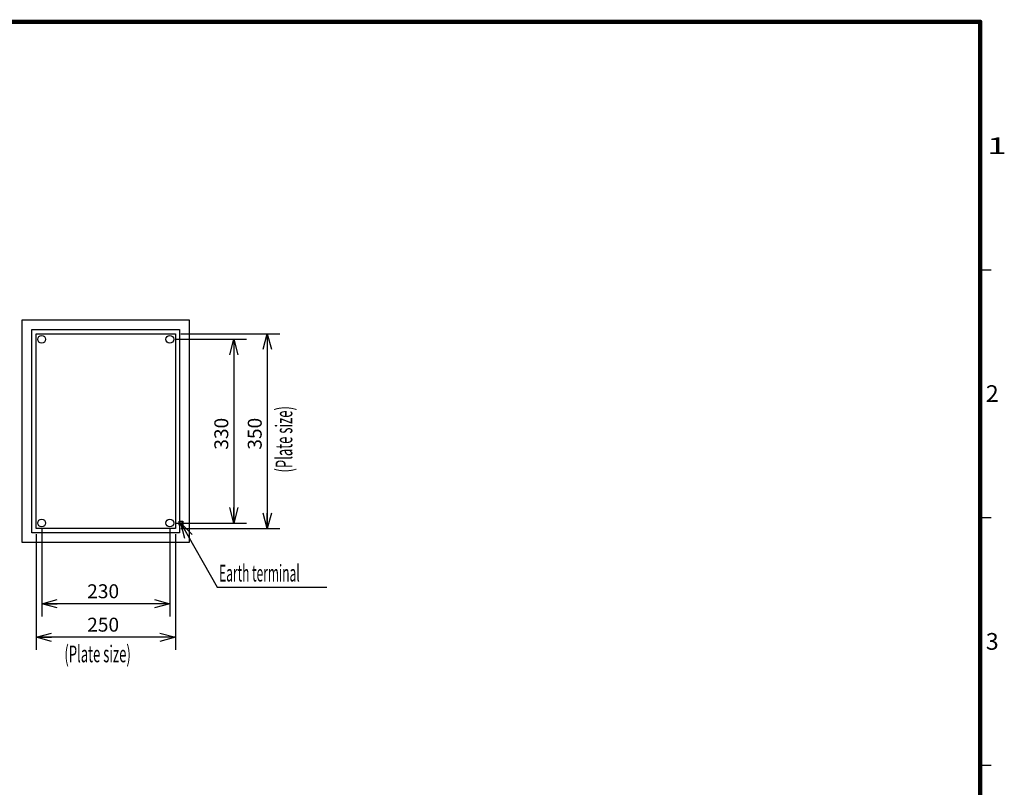
# Model space of a CAD drawing. Extents: x -217 to 196, y -148 to 134.
# Drawn here: x 20 to 196, y -4 to 134 of the extents above; entities that cross this region are included whole.
import ezdxf
from ezdxf.enums import TextEntityAlignment as Align

# ---------------------------------------------------------------- set-up
doc = ezdxf.new("R2010")
doc.units = 0
doc.linetypes.add('DASHED', pattern=[19.05, 12.7, -6.35])
doc.layers.get('0').update_dxf_attribs({"linetype": 'CONTINUOUS'})
doc.layers.add('CLASS1', color=7, linetype='CONTINUOUS')
doc.layers.add('TV', color=7, linetype='CONTINUOUS')
doc.styles.add('MX_DIMTXSTY_4', font='txt.shx', dxfattribs={"width": 1.05, "bigfont": 'extfont.shx'})

# ---------------------------------------------------------------- blocks, each defined once
blk = doc.blocks.new('_OPEN30')
at = {"color": 0, "linetype": 'ByBlock'}
for p, q in [((-1, 0.267949), (0, 0)), ((0, 0), (-1, -0.267949)), ((0, 0), (-1, 0))]:
    blk.add_line(p, q, dxfattribs=at)

msp = doc.modelspace()

# ---------------------------------------------------------------- linework, layer by layer
at = {"layer": 'CLASS1', "color": 7, "linetype": 'CONTINUOUS'}
for p, q in [((192, 89), (194, 89)), ((192, 44.5), (194, 44.5)), ((192, 0), (194, 0))]:
    msp.add_line(p, q, dxfattribs=at)
at = {"layer": 'CLASS1', "color": 7, "linetype": 'CONTINUOUS', "const_width": 0.8}
for points in [[(192, 133.5), (-192, 133.5)], [(192, -133.5), (192, 133.5)]]:
    msp.add_lwpolyline(points, dxfattribs=at)
at = {"layer": 'CLASS1', "color": 7, "linetype": 'CONTINUOUS', "const_width": 0.4}
for points in [[(191.8, 133.5, -1), (192.2, 133.5, -1)], [(192, 133.3, 1), (192, 133.7, 1)]]:
    msp.add_lwpolyline(points, format="xyb", dxfattribs=at)
at = {"layer": 'TV', "color": 7, "linetype": 'CONTINUOUS'}
for p, q in [((20, 40), (20, 80)), ((20, 80), (50, 80)), ((50, 80), (50, 40)), ((21.75, 41.75), (21.75, 78.25)), ((21.75, 78.25), (48.25, 78.25)), ((48.25, 78.25), (48.25, 41.75)), ((22.5, 42.5), (22.5, 77.5)), ((22.5, 77.5), (47.5, 77.5)), ((47.5, 77.5), (47.5, 42.5)), ((47.5, 76.5), (60.28, 76.5)), ((48.5, 77.5), (66.28, 77.5)), ((58, 76.5), (58, 43.5)), ((64, 77.5), (64, 42.5)), ((47.5, 42.5), (22.5, 42.5)), ((23.5, 42.5), (23.5, 26.72)), ((46.5, 42.5), (46.5, 26.72)), ((47.5, 43.5), (60.28, 43.5)), ((48.5, 42.5), (66.28, 42.5)), ((48.25, 41.75), (21.75, 41.75)), ((22.5, 41.5), (22.5, 20.72)), ((47.5, 41.5), (47.5, 20.72)), ((50, 40), (20, 40)), ((46.5, 29), (23.5, 29)), ((47.5, 23), (22.5, 23))]:
    msp.add_line(p, q, dxfattribs=at)
at = {"layer": 'TV', "color": 7, "linetype": 'DASHED'}
for p, q in [((48.1575, 43.15), (48.1575, 43.85)), ((48.1575, 43.85), (48.8425, 43.85)), ((48.8425, 43.15), (48.1575, 43.15)), ((48.8425, 43.85), (48.8425, 43.15))]:
    msp.add_line(p, q, dxfattribs=at)
at = {"layer": 'TV', "color": 7, "linetype": 'CONTINUOUS'}
msp.add_lwpolyline([(48.5, 43.5), (55.000003, 32.000001), (74.700002, 32.000001)], dxfattribs=at)
for centre in [(23.5, 76.5), (46.5, 76.5), (23.5, 43.5), (46.5, 43.5)]:
    msp.add_circle(centre, 0.7, dxfattribs=at)
at = {"layer": 'TV', "color": 7, "linetype": 'DASHED'}
msp.add_circle((48.5, 43.5), 0.3, dxfattribs=at)

# ---------------------------------------------------------------- block references
at = {"layer": 'TV', "color": 7, "linetype": 'CONTINUOUS', "xscale": 2.77, "yscale": 2.77, "zscale": 2.77}
for p, rotation in [((58, 76.5), 90), ((64, 77.5), 90), ((58, 43.5), 270), ((64, 42.5), 270), ((48.5, 43.5), 119.475902), ((23.5, 29), 180), ((22.5, 23), 180)]:
    msp.add_blockref('_OPEN30', p, dxfattribs=dict(at, rotation=rotation))
for p in [(46.5, 29), (47.5, 23)]:
    msp.add_blockref('_OPEN30', p, dxfattribs=at)

# ---------------------------------------------------------------- texts
at = {"layer": 'CLASS1', "color": 7, "linetype": 'CONTINUOUS'}
for s, width, p in [('1', 1.530613, (193.265306, 111.25)), ('2', 1.020408, (193.010204, 66.75)), ('3', 1.020408, (193.010204, 22.25))]:
    msp.add_text(s, height=3, dxfattribs=dict(at, width=width)).set_placement(p, align=Align.MIDDLE_LEFT)
at = {"layer": 'TV', "color": 7, "linetype": 'CONTINUOUS', "width": 0.573379}
msp.add_text('(Plate size)', height=3, rotation=90, dxfattribs=at).set_placement((67, 52.574744), align=Align.MIDDLE_LEFT)
at = {"layer": 'TV', "color": 7, "linetype": 'CONTINUOUS', "style": 'MX_DIMTXSTY_4', "width": 1.008403}
for s, p in [('330', (55.75, 56.670168)), ('350', (61.75, 56.670168))]:
    msp.add_text(s, height=2.5, rotation=90, dxfattribs=at).set_placement(p, align=Align.MIDDLE_LEFT)
at = {"layer": 'TV', "color": 7, "linetype": 'CONTINUOUS'}
for s, width, p in [('Earth terminal', 0.525469, (55.362737, 34.500001)), ('(Plate size)', 0.573379, (27.574744, 20))]:
    msp.add_text(s, height=3, dxfattribs=dict(at, width=width)).set_placement(p, align=Align.MIDDLE_LEFT)
at = {"layer": 'TV', "color": 7, "linetype": 'CONTINUOUS', "style": 'MX_DIMTXSTY_4', "width": 1.008403}
for s, p in [('230', (31.670168, 31.25)), ('250', (31.670168, 25.25))]:
    msp.add_text(s, height=2.5, dxfattribs=at).set_placement(p, align=Align.MIDDLE_LEFT)

doc.saveas('drawing.dxf')
